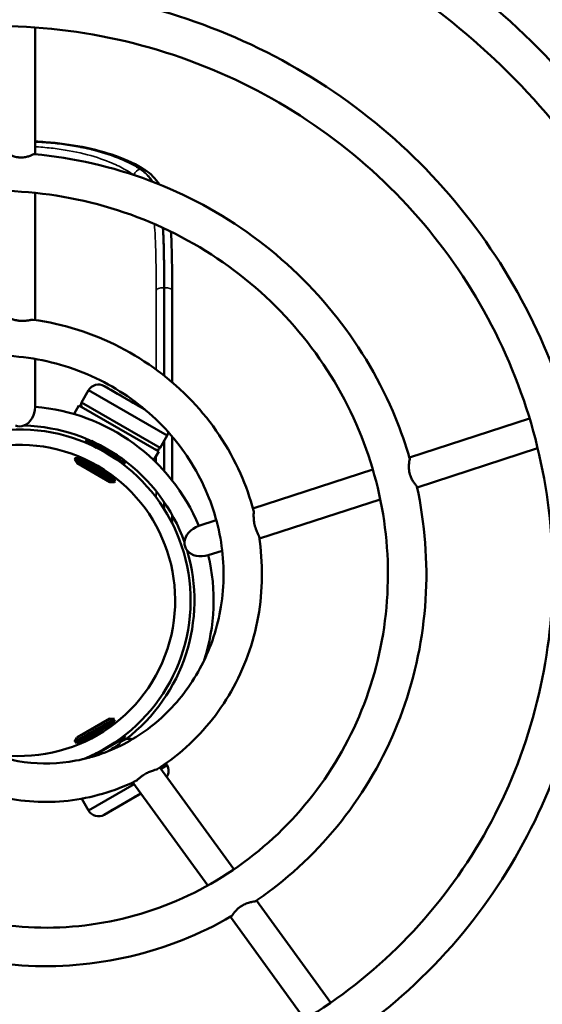
# Model space of a CAD drawing. Units: millimetres. Extents: x 5981.8 to 5992.3, y 2262.5 to 2271.7.
# Drawn here: x 5989.3 to 5989.4, y 2264.7 to 2265 of the extents above; entities that cross this region are included whole.
import ezdxf

# ---------------------------------------------------------------- set-up
doc = ezdxf.new("R2010")
doc.units = ezdxf.units.MM
doc.header["$LTSCALE"] = 25
doc.linetypes.add('DASH_DOT', pattern=[0.37, 0.24, -0.06, 0.01, -0.06])
for name, color, linetype, lineweight in [('ESF_Spielgeraet', 7, 'Continuous', 15), ('Kontur 09', 7, 'Continuous', 9), ('Sichtbar (ISO)', 7, 'Continuous', 50), ('Sichtbar schmal (ISO)', 7, 'Continuous', 35)]:
    doc.layers.add(name, color=color, linetype=linetype, lineweight=lineweight)

# ---------------------------------------------------------------- blocks, each defined once
blk = doc.blocks.new('26-0123-XVL-0-000_Murmel-Kombi_M-04')
at = {"layer": 'Kontur 09', "linetype": 'DASH_DOT', "lineweight": 18, "ltscale": 18.817291}
blk.add_arc((9161.506, 2625.983), 1805, 158.082397, 30.13881, dxfattribs=at)
at = {"layer": 'Sichtbar (ISO)'}
for p, q in [((9165.506, 2774.947), (9165.506, 2741.97)), ((9165.506, 2731.92), (9165.506, 2698.88)), ((9201.174, 2706.604), (9201.174, 2682.696)), ((9165.506, 2688.751), (9165.506, 2676.274)), ((9179.427, 2680.597), (9177.587, 2677.41)), ((9199.849, 2668.807), (9179.427, 2680.597)), ((9199.849, 2668.807), (9179.427, 2680.597)), ((9194.084, 2675.599), (9183.517, 2681.7)), ((9186.638, 2679.898), (9186.638, 2679.898)), ((9177.587, 2677.41), (9198.009, 2665.62)), ((9177.587, 2677.41), (9198.009, 2665.62)), ((9191.138, 2677.3), (9191.138, 2677.3)), ((9175.656, 2674.484), (9176.906, 2676.649)), ((9176.906, 2676.649), (9197.69, 2664.649)), ((9175.923, 2674.329), (9175.656, 2674.484)), ((9294.133, 2673.282), (9262.877, 2663.126)), ((9178.502, 2667.413), (9181.498, 2665.684)), ((9178.774, 2666.942), (9178.502, 2667.413)), ((9178.614, 2667.608), (9189.006, 2661.608)), ((9179.756, 2667.608), (9178.614, 2667.608)), ((9180.173, 2667.423), (9188.061, 2662.869)), ((9199.849, 2668.807), (9198.009, 2665.62)), ((9201.174, 2668.571), (9201.174, 2657.155)), ((9196.44, 2662.484), (9197.69, 2664.649)), ((9296.234, 2665.553), (9264.866, 2655.361)), ((9175.802, 2662.737), (9175.914, 2662.932)), ((9175.802, 2662.737), (9186.194, 2656.737)), ((9176.42, 2661.665), (9175.802, 2662.737)), ((9175.802, 2662.737), (9186.194, 2656.737)), ((9175.914, 2662.932), (9186.306, 2656.932)), ((9177.152, 2662.932), (9175.914, 2662.932)), ((9175.914, 2662.932), (9186.306, 2656.932)), ((9177.152, 2662.932), (9185.688, 2658.004)), ((9185.893, 2663.146), (9188.894, 2661.413)), ((9188.437, 2662.595), (9189.006, 2661.608)), ((9196.44, 2662.484), (9196.167, 2662.642)), ((9184.956, 2656.737), (9176.42, 2661.665)), ((9188.348, 2661.413), (9188.894, 2661.413)), ((9253.358, 2660.033), (9222.183, 2649.904)), ((9185.688, 2658.004), (9186.306, 2656.932)), ((9186.194, 2656.737), (9186.306, 2656.932)), ((9184.956, 2656.737), (9186.194, 2656.737)), ((9255.299, 2652.252), (9223.852, 2642.034)), ((9201.174, 2648.169), (9201.174, 2646.041)), ((9212.659, 2646.809), (9208.1, 2645.328)), ((9214.179, 2638.891), (9210.572, 2637.72)), ((9186.189, 2595.226), (9175.796, 2589.226)), ((9186.301, 2595.031), (9175.909, 2589.031)), ((9176.415, 2590.298), (9184.951, 2595.226)), ((9184.854, 2595.252), (9176.441, 2590.395)), ((9185.682, 2593.959), (9177.146, 2589.031)), ((9184.951, 2595.226), (9186.189, 2595.226)), ((9185.682, 2593.959), (9186.301, 2595.031)), ((9176.415, 2590.298), (9175.796, 2589.226)), ((9189.001, 2590.355), (9180.257, 2585.306)), ((9188.889, 2590.549), (9185.893, 2588.82)), ((9188.889, 2590.549), (9185.893, 2588.82)), ((9188.344, 2590.549), (9188.889, 2590.549)), ((9188.889, 2590.549), (9189.001, 2590.355)), ((9177.146, 2589.031), (9175.909, 2589.031)), ((9181.498, 2586.282), (9179.392, 2585.066)), ((9181.498, 2586.282), (9179.392, 2585.066)), ((9178.769, 2585.022), (9178.69, 2584.885)), ((9217.238, 2556.08), (9197.993, 2582.569)), ((9198.239, 2582.23), (9199.843, 2583.156)), ((9198.239, 2582.23), (9199.843, 2583.156)), ((9199.843, 2583.156), (9199.566, 2583.636)), ((9179.422, 2571.366), (9191.273, 2578.208)), ((9179.422, 2571.366), (9191.273, 2578.208)), ((9210.407, 2551.872), (9190.948, 2578.655)), ((9183.52, 2570.268), (9193.046, 2575.768)), ((9179.422, 2571.366), (9177.648, 2574.439)), ((9242.432, 2521.403), (9223.121, 2547.983)), ((9235.717, 2517.036), (9216.324, 2543.727))]:
    blk.add_line(p, q, dxfattribs=at)
for centre, radius, start, end in [((9182.025, 2679.097), 3, 60.18912, 150), ((9178.453, 2676.91), 1, 150, 240), ((9161.506, 2625.983), 50.45, 22.54552, 85.45448), ((9161.506, 2625.983), 44.45, 291.88924, 231.23465), ((9161.506, 2625.983), 45.45, 19.41357, 88.58643), ((9197.25, 2670.307), 3, 330, 348.37963), ((9161.506, 2625.983), 40.45, 258.43328, 231.96843), ((9197.143, 2666.12), 1, 240, 330), ((9161.506, 2625.983), 45.45, 307.41357, 16.58643), ((9161.506, 2625.983), 50.45, 342.09948, 13.45448), ((9161.506, 2625.983), 45.45, 300.25781, 304.58643), ((9197.245, 2581.656), 3, 328.3616, 30), ((9182.02, 2572.866), 3, 210, 300)]:
    blk.add_arc(centre, radius, start, end, dxfattribs=at)
for centre, major_axis, ratio, start_param, end_param in [((9199.174, 2706.604), (2, 0), 0.3232996, 0, 0.0000168), ((9161.506, 2676.43), (0, -5.22), 0.7662669, 0.2841088, 1.5409665), ((9161.506, 2676.43), (0, -5.22), 0.7662669, 5.9990765, 6.5672941), ((9209.484, 2641.572), (-4.965, -1.613), 0.7662669, 4.7422188, 5.9990765), ((9209.484, 2641.572), (-4.965, -1.613), 0.7662669, 5.9990765, 6.5672941), ((9209.484, 2641.572), (-4.965, -1.613), 0.7662669, 0.2841088, 1.5409665), ((9191.158, 2585.17), (-3.068, 4.223), 0.7662669, 0.2841088, 0.4825908), ((9191.158, 2585.17), (-3.068, 4.223), 0.7662669, 5.9990765, 6.5672941), ((9191.158, 2585.17), (-3.068, 4.223), 0.7662669, 5.5866201, 5.9990765)]:
    blk.add_ellipse(centre, major_axis=major_axis, ratio=ratio, start_param=start_param, end_param=end_param, dxfattribs=at)
for points, knots in [([(8976.672, 2383.371), (8963.535, 2393.381), (8951.171, 2404.494), (8928.402, 2428.592), (8917.933, 2441.664), (8899.326, 2469.255), (8891.129, 2483.867), (8877.271, 2514.124), (8871.569, 2529.873), (8862.835, 2561.979), (8859.776, 2578.442), (8856.396, 2611.538), (8856.062, 2628.281), (8858.125, 2661.487), (8860.525, 2678.061), (8867.976, 2710.486), (8873.046, 2726.446), (8885.686, 2757.225), (8893.295, 2772.147), (8910.787, 2800.459), (8920.732, 2813.94), (8942.606, 2839.019), (8954.613, 2850.697), (8980.28, 2871.864), (8994.024, 2881.427), (9022.797, 2898.123), (9037.917, 2905.317), (9069.032, 2917.102), (9085.13, 2921.733), (9117.758, 2928.289), (9134.398, 2930.231), (9154.52, 2930.923), (9158.013, 2930.983), (9171.998, 2930.983), (9182.503, 2930.44), (9209.511, 2927.643), (9225.998, 2924.552), (9258.11, 2915.756), (9273.844, 2910.029), (9304.067, 2896.126), (9318.659, 2887.909), (9346.214, 2869.261), (9359.27, 2858.771), (9383.424, 2835.876), (9394.597, 2823.39), (9414.69, 2796.862), (9423.674, 2782.729), (9439.165, 2753.287), (9445.726, 2737.881), (9456.207, 2706.309), (9460.168, 2690.039), (9465.362, 2657.175), (9466.616, 2640.473), (9466.382, 2607.199), (9464.893, 2590.516), (9459.236, 2557.723), (9455.044, 2541.506), (9444.114, 2510.074), (9437.334, 2494.757), (9421.424, 2465.533), (9412.24, 2451.53), (9391.78, 2425.298), (9380.439, 2412.98), (9355.975, 2390.436), (9342.775, 2380.131), (9314.957, 2361.872), (9300.246, 2353.858), (9269.818, 2340.377), (9253.997, 2334.871), (9221.782, 2326.536), (9205.281, 2323.683), (9172.144, 2320.716), (9155.399, 2320.591), (9122.222, 2323.067), (9105.679, 2325.675), (9073.35, 2333.529), (9057.455, 2338.798), (9026.838, 2351.82), (9012.013, 2359.613), (8990.667, 2373.171), (8983.556, 2378.126), (8976.675, 2383.369)], [0, 0, 0, 0, 4.9547866, 4.9547866, 9.9457915, 9.9457915, 14.9383968, 14.9383968, 19.9298273, 19.9298273, 24.9199906, 24.9199906, 29.9102953, 29.9102953, 34.9009297, 34.9009297, 39.8913267, 39.8913267, 44.8828502, 44.8828502, 49.8752025, 49.8752025, 54.8663219, 54.8663219, 59.8560244, 59.8560244, 64.8459931, 64.8459931, 69.8377084, 69.8377084, 74.8300049, 74.8300049, 75.8779309, 75.8779309, 79.0252698, 79.0252698, 84.0237841, 84.0237841, 89.013691, 89.013691, 94.0040743, 94.0040743, 98.9952137, 98.9952137, 103.9881358, 103.9881358, 108.9788514, 108.9788514, 113.9687032, 113.9687032, 118.9588896, 118.9588896, 123.9500802, 123.9500802, 128.9415049, 128.9415049, 133.9331157, 133.9331157, 138.9248564, 138.9248564, 143.9152904, 143.9152904, 148.905043, 148.905043, 153.8954424, 153.8954424, 158.8876481, 158.8876481, 163.8797162, 163.8797162, 168.87014, 168.87014, 173.860431, 173.860431, 178.8510138, 178.8510138, 183.8412836, 183.8412836, 188.8323215, 188.8323215, 191.4276879, 191.4276879, 191.4276879, 191.4276879]), ([(8982.824, 2391.256), (8995.749, 2381.416), (9009.536, 2372.619), (9038.375, 2357.412), (9053.533, 2350.966), (9084.604, 2340.715), (9100.621, 2336.871), (9132.965, 2331.912), (9149.402, 2330.777), (9182.123, 2331.25), (9198.52, 2332.857), (9230.712, 2338.749), (9246.616, 2343.055), (9277.387, 2354.202), (9292.358, 2361.088), (9320.853, 2377.183), (9334.473, 2386.453), (9359.898, 2407.048), (9371.792, 2418.444), (9393.448, 2442.968), (9403.288, 2456.176), (9420.582, 2483.954), (9428.096, 2498.616), (9440.549, 2528.883), (9445.527, 2544.593), (9452.788, 2576.507), (9455.092, 2592.822), (9456.959, 2625.492), (9456.526, 2641.96), (9452.951, 2674.485), (9449.794, 2690.654), (9440.875, 2722.136), (9435.082, 2737.558), (9421.066, 2767.122), (9412.799, 2781.369), (9394.075, 2808.202), (9383.557, 2820.882), (9360.64, 2844.247), (9348.159, 2855.008), (9321.682, 2874.251), (9307.591, 2882.793), (9278.295, 2897.373), (9262.989, 2903.46), (9231.686, 2912.979), (9215.583, 2916.446), (9186.819, 2920.167), (9174.15, 2920.983), (9145.128, 2920.983), (9128.692, 2919.61), (9096.405, 2914.176), (9080.443, 2910.097), (9049.518, 2899.39), (9034.451, 2892.72), (9005.731, 2877.033), (8991.98, 2867.96), (8966.264, 2847.731), (8954.209, 2836.507), (8932.205, 2812.295), (8922.176, 2799.228), (8904.485, 2771.698), (8896.762, 2757.141), (8883.877, 2727.054), (8878.676, 2711.417), (8870.961, 2679.612), (8868.424, 2663.333), (8866.091, 2630.695), (8866.288, 2614.223), (8869.399, 2581.651), (8872.324, 2565.438), (8877.502, 2546.112), (8878.512, 2542.606), (8879.586, 2539.12)], [0, 0, 0, 0, 4.8732947, 4.8732947, 9.7808122, 9.7808122, 14.6885694, 14.6885694, 19.597264, 19.597264, 24.5059931, 24.5059931, 29.4150191, 29.4150191, 34.324505, 34.324505, 39.2330176, 39.2330176, 44.1405494, 44.1405494, 49.0479411, 49.0479411, 53.9567737, 53.9567737, 58.866575, 58.866575, 63.7756096, 63.7756096, 68.6836539, 68.6836539, 73.5919345, 73.5919345, 78.4999072, 78.4999072, 83.4075277, 83.4075277, 88.3158702, 88.3158702, 93.2258128, 93.2258128, 98.1351343, 98.1351343, 103.0427942, 103.0427942, 107.9505493, 107.9505493, 111.7436002, 111.7436002, 116.6572426, 116.6572426, 121.5658901, 121.5658901, 126.4750395, 126.4750395, 131.3833383, 131.3833383, 136.2907256, 136.2907256, 141.1983585, 141.1983585, 146.1078792, 146.1078792, 151.0175354, 151.0175354, 155.9260849, 155.9260849, 160.8339883, 160.8339883, 165.742193, 165.742193, 166.8364732, 166.8364732, 166.8364732, 166.8364732]), ([(9165.506, 2913.844), (9181.343, 2913.248), (9197.183, 2911.333), (9228.518, 2904.873), (9244.112, 2900.255), (9274.153, 2888.503), (9288.711, 2881.336), (9316.279, 2864.711), (9329.391, 2855.197), (9353.699, 2834.182), (9364.985, 2822.608), (9385.328, 2797.826), (9394.462, 2784.532), (9410.262, 2756.708), (9416.988, 2742.081), (9423.691, 2723.435), (9424.913, 2719.803), (9426.06, 2716.147)], [0.0522998, 0.0522998, 0.0522998, 0.0522998, 4.8079672, 4.8079672, 9.6542431, 9.6542431, 14.489116, 14.489116, 19.3159745, 19.3159745, 24.1326291, 24.1326291, 28.938582, 28.938582, 33.7353522, 33.7353522, 34.8850918, 34.8850918, 34.8850918, 34.8850918]), ([(9139.416, 2595.653), (9142.211, 2592.716), (9145.535, 2590.213), (9152.835, 2586.332), (9156.919, 2584.947), (9165.441, 2583.457), (9169.991, 2583.406), (9179.005, 2584.706), (9183.565, 2586.141), (9192.134, 2590.381), (9196.212, 2593.299), (9203.364, 2600.317), (9206.471, 2604.55), (9211.291, 2613.853), (9212.998, 2619.065), (9214.75, 2629.856), (9214.748, 2635.574), (9212.978, 2646.828), (9211.118, 2652.489), (9205.712, 2663.042), (9202.038, 2668.029), (9193.279, 2676.692), (9188.036, 2680.42), (9176.594, 2686.119), (9170.223, 2688.092), (9157.117, 2689.993), (9150.213, 2689.872), (9136.714, 2687.499), (9129.968, 2685.146), (9117.479, 2678.447), (9111.618, 2673.956), (9101.535, 2663.346), (9097.241, 2657.05), (9090.789, 2643.393), (9088.617, 2635.836), (9086.713, 2620.381), (9087.029, 2612.285), (9090.158, 2596.553), (9093.083, 2588.739), (9101.214, 2574.39), (9106.579, 2567.714), (9119.043, 2556.412), (9126.314, 2551.676), (9141.872, 2544.688), (9150.357, 2542.386), (9167.53, 2540.462), (9176.421, 2540.85), (9193.588, 2544.246), (9202.053, 2547.32), (9217.614, 2555.791), (9224.867, 2561.304), (9237.379, 2574.144), (9242.753, 2581.628), (9251.061, 2597.747), (9254.058, 2606.565), (9257.386, 2624.597), (9257.721, 2634.003), (9255.723, 2652.428), (9253.341, 2661.63), (9246.126, 2678.909), (9241.194, 2687.145), (9229.296, 2701.847), (9222.191, 2708.439), (9206.518, 2719.352), (9197.785, 2723.756), (9179.537, 2729.98), (9169.843, 2731.834), (9150.41, 2732.837), (9140.491, 2731.973), (9121.344, 2727.629), (9111.946, 2724.088), (9094.523, 2714.671), (9086.351, 2708.694), (9071.949, 2694.852), (9065.607, 2686.85), (9055.296, 2669.544), (9051.258, 2660.077), (9045.814, 2640.512), (9044.382, 2630.241), (9044.228, 2609.775), (9045.523, 2599.407), (9050.712, 2579.445), (9054.666, 2569.69), (9064.887, 2551.594), (9071.255, 2543.114), (9085.865, 2528.114), (9094.24, 2521.486), (9112.304, 2510.602), (9122.148, 2506.274), (9142.513, 2500.245), (9153.201, 2498.515), (9174.576, 2497.765), (9185.431, 2498.759), (9206.463, 2503.376), (9216.799, 2507.05), (9236.168, 2516.781), (9245.341, 2522.925), (9261.839, 2537.204), (9269.277, 2545.458), (9281.876, 2563.444), (9287.117, 2573.318), (9295.029, 2593.95), (9297.745, 2604.862), (9300.471, 2626.928), (9300.484, 2638.244), (9297.828, 2660.456), (9295.124, 2671.51), (9287.206, 2692.573), (9281.924, 2702.726), (9269.169, 2721.426), (9261.594, 2730.094), (9244.695, 2745.349), (9235.246, 2752.031), (9215.132, 2762.964), (9204.324, 2767.277), (9182.091, 2773.256), (9170.513, 2774.948), (9147.374, 2775.614), (9135.657, 2774.577), (9112.865, 2769.864), (9101.642, 2766.141), (9080.43, 2756.272), (9070.308, 2750.051), (9051.813, 2735.526), (9043.328, 2727.118), (9028.538, 2708.675), (9022.149, 2698.513), (9011.857, 2677.096), (9007.905, 2665.698), (9002.671, 2642.401), (9001.37, 2630.351), (9001.486, 2606.358), (9002.917, 2594.265), (9008.403, 2570.786), (9012.505, 2559.258), (9023.115, 2537.479), (9029.695, 2527.099), (9044.921, 2508.11), (9053.67, 2499.393), (9072.789, 2484.144), (9083.283, 2477.531), (9105.376, 2466.787), (9117.113, 2462.605), (9141.122, 2456.911), (9153.539, 2455.374), (9178.322, 2455.021), (9190.835, 2456.214), (9215.217, 2461.248), (9227.227, 2465.126), (9250.054, 2475.331), (9260.998, 2481.726), (9281.196, 2496.648), (9290.558, 2505.271), (9307.175, 2524.239), (9314.516, 2534.698), (9326.775, 2556.856), (9331.751, 2568.684), (9339.071, 2593.035), (9341.445, 2605.695), (9343.477, 2631.146), (9343.133, 2644.077), (9339.758, 2669.487), (9336.701, 2682.105), (9328.053, 2706.343), (9322.406, 2718.093), (9308.842, 2740.083), (9300.846, 2750.438), (9282.944, 2769.206), (9272.935, 2777.713), (9251.454, 2792.43), (9239.862, 2798.71), (9215.72, 2808.721), (9203.038, 2812.496), (9177.258, 2817.356), (9164.021, 2818.456), (9137.695, 2817.935), (9124.469, 2816.304), (9098.707, 2810.408), (9086.041, 2806.101), (9061.922, 2795.053), (9050.351, 2788.243), (9028.897, 2772.486), (9018.91, 2763.451), (9001.011, 2743.621), (8993.016, 2732.718), (8979.422, 2709.612), (8973.761, 2697.287), (8965.041, 2671.839), (8961.949, 2658.585), (8958.473, 2631.814), (8958.083, 2618.162), (8960.014, 2591.144), (8962.352, 2577.646), (8969.626, 2551.46), (8974.608, 2538.648), (8986.959, 2514.334), (8994.397, 2502.719), (9011.353, 2481.248), (9020.961, 2471.293), (9041.872, 2453.513), (9053.283, 2445.609), (9077.35, 2432.225), (9090.127, 2426.687), (9116.427, 2418.234), (9130.078, 2415.284), (9157.608, 2412.099), (9171.618, 2411.857), (9199.333, 2414.081), (9213.166, 2416.566), (9240.009, 2424.133), (9253.141, 2429.258), (9278.098, 2441.898), (9290.034, 2449.478), (9312.164, 2466.734), (9322.454, 2476.495), (9340.918, 2497.736), (9349.173, 2509.318), (9363.281, 2533.769), (9369.191, 2546.755), (9378.41, 2573.531), (9381.75, 2587.445), (9385.724, 2615.566), (9386.365, 2629.901), (9384.933, 2658.346), (9382.845, 2672.583), (9376.045, 2700.326), (9371.295, 2713.955), (9359.354, 2739.996), (9352.104, 2752.521), (9335.437, 2775.921), (9325.938, 2786.894), (9305.122, 2806.812), (9293.708, 2815.839), (9269.469, 2831.562), (9256.534, 2838.32), (9229.714, 2849.28), (9215.71, 2853.524), (9187.244, 2859.324), (9172.658, 2860.899), (9143.529, 2861.325), (9128.862, 2860.17), (9100.077, 2855.191), (9085.838, 2851.337), (9058.393, 2841.108), (9045.073, 2834.683), (9019.911, 2819.542), (9007.966, 2810.758), (8985.947, 2791.206), (8975.786, 2780.351), (8957.666, 2757.039), (8949.639, 2744.479), (8936.043, 2718.185), (8930.425, 2704.338), (8921.823, 2675.937), (8918.807, 2661.265), (8915.492, 2631.697), (8915.188, 2616.679), (8917.288, 2586.92), (8919.71, 2572.057), (8927.171, 2543.1), (8932.245, 2528.888), (8944.832, 2501.681), (8952.403, 2488.578), (8969.721, 2464.012), (8979.545, 2452.454), (9001.04, 2431.34), (9012.804, 2421.705), (9037.791, 2404.736), (9051.118, 2397.34), (9078.797, 2385.075), (9093.262, 2380.161), (9122.755, 2373.002), (9137.901, 2370.734), (9168.271, 2368.922), (9183.615, 2369.378), (9213.899, 2372.985), (9228.956, 2376.158), (9258.194, 2385.083), (9272.488, 2390.879), (9299.752, 2404.855), (9312.828, 2413.092), (9337.265, 2431.69), (9348.718, 2442.126), (9369.563, 2464.781), (9379.03, 2477.092), (9395.62, 2503.107), (9402.8, 2516.915), (9414.617, 2545.496), (9419.288, 2560.381), (9425.95, 2590.651), (9427.962, 2606.151), (9429.259, 2637.185), (9428.545, 2652.836), (9424.425, 2683.698), (9420.997, 2699.024), (9411.571, 2728.774), (9405.529, 2743.307), (9391.07, 2771.038), (9382.593, 2784.336), (9363.526, 2809.211), (9352.861, 2820.875), (9329.747, 2842.139), (9317.212, 2851.816), (9290.731, 2868.835), (9276.684, 2876.234), (9247.612, 2888.489), (9232.477, 2893.385), (9201.675, 2900.501), (9185.894, 2902.741), (9154.26, 2904.501), (9138.291, 2904.017), (9106.756, 2900.352), (9091.076, 2897.154), (9060.559, 2888.165), (9045.614, 2882.336), (9017.003, 2868.269), (9003.236, 2859.978), (8977.365, 2841.233), (8965.172, 2830.709), (8942.793, 2807.814), (8932.531, 2795.358), (8914.295, 2768.965), (8906.262, 2754.93), (8892.7, 2725.787), (8887.129, 2710.572), (8878.638, 2679.503), (8875.692, 2663.539), (8872.522, 2631.422), (8872.29, 2615.157), (8874.54, 2582.896), (8877.035, 2566.788), (8884.655, 2535.292), (8889.812, 2519.795), (8902.598, 2489.95), (8910.278, 2475.5), (8927.883, 2448.143), (8937.875, 2435.144), (8959.289, 2411.625), (8970.692, 2400.945), (8982.824, 2391.256)], [0, 0, 0, 0, 1.242652, 1.242652, 2.5289815, 2.5289815, 3.8838552, 3.8838552, 5.3050787, 5.3050787, 6.7939834, 6.7939834, 8.3511404, 8.3511404, 9.9757425, 9.9757425, 11.6678801, 11.6678801, 13.4295219, 13.4295219, 15.2595855, 15.2595855, 17.1588295, 17.1588295, 19.1266731, 19.1266731, 21.1629573, 21.1629573, 23.2687255, 23.2687255, 25.4438933, 25.4438933, 27.6881773, 27.6881773, 30.0027196, 30.0027196, 32.3866634, 32.3866634, 34.8408828, 34.8408828, 37.3597924, 37.3597924, 39.9128335, 39.9128335, 42.5000237, 42.5000237, 45.1198817, 45.1198817, 47.7721061, 47.7721061, 50.4561073, 50.4561073, 53.1710237, 53.1710237, 55.9162218, 55.9162218, 58.6912501, 58.6912501, 61.494774, 61.494774, 64.3266954, 64.3266954, 67.1864442, 67.1864442, 70.0732466, 70.0732466, 72.9870201, 72.9870201, 75.9270428, 75.9270428, 78.8929346, 78.8929346, 81.884001, 81.884001, 84.9006149, 84.9006149, 87.9422439, 87.9422439, 91.0074301, 91.0074301, 94.0962911, 94.0962911, 97.2086932, 97.2086932, 100.3447889, 100.3447889, 103.5036415, 103.5036415, 106.6846793, 106.6846793, 109.8880724, 109.8880724, 113.1136222, 113.1136222, 116.3602267, 116.3602267, 119.6282768, 119.6282768, 122.9176962, 122.9176962, 126.2277033, 126.2277033, 129.5577893, 129.5577893, 132.9090153, 132.9090153, 136.2799126, 136.2799126, 139.6703162, 139.6703162, 143.0810598, 143.0810598, 146.5103668, 146.5103668, 149.9591563, 149.9591563, 153.4271367, 153.4271367, 156.9136624, 156.9136624, 160.4190888, 160.4190888, 163.9417364, 163.9417364, 167.4834812, 167.4834812, 171.0431878, 171.0431878, 174.6209548, 174.6209548, 178.2156299, 178.2156299, 181.8278715, 181.8278715, 185.4577538, 185.4577538, 189.1039886, 189.1039886, 192.7683152, 192.7683152, 196.449105, 196.449105, 200.1465941, 200.1465941, 203.8597787, 203.8597787, 207.5904955, 207.5904955, 211.3367424, 211.3367424, 215.0995035, 215.0995035, 218.8782847, 218.8782847, 222.672247, 222.672247, 226.4825593, 226.4825593, 230.3077584, 230.3077584, 234.1492862, 234.1492862, 238.0050444, 238.0050444, 241.8770492, 241.8770492, 245.7631308, 245.7631308, 249.6650988, 249.6650988, 253.5817183, 253.5817183, 257.5126691, 257.5126691, 261.4589478, 261.4589478, 265.4186722, 265.4186722, 269.3939813, 269.3939813, 273.3838151, 273.3838151, 277.3862174, 277.3862174, 281.4042327, 281.4042327, 285.4352868, 285.4352868, 289.4807075, 289.4807075, 293.540364, 293.540364, 297.6127943, 297.6127943, 301.6996726, 301.6996726, 305.8000712, 305.8000712, 309.9134841, 309.9134841, 314.0405696, 314.0405696, 318.1811175, 318.1811175, 322.3340102, 322.3340102, 326.5010266, 326.5010266, 330.6807935, 330.6807935, 334.8733424, 334.8733424, 339.0789048, 339.0789048, 343.2974967, 343.2974967, 347.5278844, 347.5278844, 351.7719526, 351.7719526, 356.0286832, 356.0286832, 360.2975099, 360.2975099, 364.5782902, 364.5782902, 368.8722074, 368.8722074, 373.178029, 373.178029, 377.4962326, 377.4962326, 381.8263691, 381.8263691, 386.1689585, 386.1689585, 390.5232958, 390.5232958, 394.8893534, 394.8893534, 399.2678454, 399.2678454, 403.6580596, 403.6580596, 408.059499, 408.059499, 412.4727488, 412.4727488, 416.8983288, 416.8983288, 421.3352961, 421.3352961, 425.7834681, 425.7834681, 430.2424278, 430.2424278, 434.7140947, 434.7140947, 439.197084, 439.197084, 443.6897356, 443.6897356, 448.195029, 448.195029, 452.7112504, 452.7112504, 457.2387788, 457.2387788, 461.7769802, 461.7769802, 466.3258687, 466.3258687, 470.8861466, 470.8861466, 475.4575418, 475.4575418, 480.0397961, 480.0397961, 484.633072, 484.633072, 489.2354128, 489.2354128, 493.8501028, 493.8501028, 498.475323, 498.475323, 503.1107936, 503.1107936, 507.7576062, 507.7576062, 512.4131347, 512.4131347, 517.0800425, 517.0800425, 521.7579946, 521.7579946, 526.4463904, 526.4463904, 531.1442941, 531.1442941, 535.8527157, 535.8527157, 540.5703478, 540.5703478, 545.3002774, 545.3002774, 550.0393141, 550.0393141, 554.7882306, 554.7882306, 559.5480699, 559.5480699, 564.3161614, 564.3161614, 569.0959258, 569.0959258, 573.884656, 573.884656, 578.683993, 578.683993, 583.4931059, 583.4931059, 588.3119264, 588.3119264, 593.1401522, 593.1401522, 597.9780502, 597.9780502, 602.825675, 602.825675, 607.6834971, 607.6834971, 612.5508097, 612.5508097, 617.4277868, 617.4277868, 622.3141401, 622.3141401, 626.9736288, 626.9736288, 626.9736288, 626.9736288]), ([(9165.506, 2870.898), (9180.233, 2870.247), (9194.961, 2868.252), (9223.84, 2861.626), (9238.105, 2856.941), (9265.382, 2845.097), (9278.512, 2837.897), (9303.091, 2821.292), (9314.646, 2811.823), (9335.697, 2791.031), (9345.286, 2779.625), (9362.092, 2755.373), (9369.389, 2742.428), (9379.186, 2720.488), (9382.482, 2711.762), (9385.249, 2702.887)], [0.0185421, 0.0185421, 0.0185421, 0.0185421, 4.4431273, 4.4431273, 8.912057, 8.912057, 13.3691378, 13.3691378, 17.8154431, 17.8154431, 22.2501781, 22.2501781, 26.672383, 26.672383, 29.4626334, 29.4626334, 29.4626334, 29.4626334]), ([(9165.506, 2827.943), (9178.927, 2827.223), (9192.342, 2825.146), (9218.43, 2818.364), (9231.232, 2813.61), (9255.437, 2801.688), (9266.971, 2794.47), (9288.186, 2777.951), (9297.984, 2768.573), (9315.339, 2748.157), (9322.994, 2737.019), (9335.568, 2713.951), (9340.636, 2701.952), (9344.443, 2689.628)], [0.0023094, 0.0023094, 0.0023094, 0.0023094, 4.0373402, 4.0373402, 8.095389, 8.095389, 12.1384674, 12.1384674, 16.1682866, 16.1682866, 20.1838745, 20.1838745, 24.0564587, 24.0564587, 24.0564587, 24.0564587]), ([(9165.491, 2784.974), (9177.397, 2784.163), (9189.286, 2781.989), (9212.171, 2775.038), (9223.311, 2770.205), (9243.997, 2758.222), (9253.687, 2751.006), (9270.988, 2734.684), (9278.723, 2725.478), (9291.73, 2705.709), (9297.101, 2695.021), (9302.038, 2681.424), (9302.881, 2678.894), (9303.657, 2676.344)], [0, 0, 0, 0, 3.5844563, 3.5844563, 7.1843792, 7.1843792, 10.7657314, 10.7657314, 14.3296337, 14.3296337, 17.8746328, 17.8746328, 18.6753444, 18.6753444, 18.6753444, 18.6753444]), ([(9165.506, 2745.284), (9166.43, 2745.243), (9167.346, 2745.189), (9171.565, 2744.872), (9174.797, 2744.435), (9180.93, 2743.234), (9183.859, 2742.436), (9189.427, 2740.46), (9192.001, 2739.222), (9194.101, 2737.874)], [4.4500569, 4.4500569, 4.4500569, 4.4500569, 4.7276707, 4.7276707, 5.7447207, 5.7447207, 6.8355953, 6.8355953, 8.1081337, 8.1081337, 8.1081337, 8.1081337]), ([(9157.666, 2742.436), (9157.734, 2742.435), (9157.83, 2742.393), (9158.119, 2742.238), (9158.308, 2742.127), (9158.788, 2741.873), (9159.068, 2741.737), (9159.678, 2741.494), (9159.997, 2741.389), (9160.581, 2741.245), (9160.84, 2741.197), (9161.212, 2741.152), (9161.324, 2741.141), (9161.454, 2741.132), (9161.472, 2741.131), (9161.494, 2741.129), (9161.498, 2741.129), (9161.506, 2741.129), (9161.509, 2741.129), (9161.514, 2741.128), (9161.516, 2741.128), (9161.521, 2741.128), (9161.524, 2741.128), (9161.531, 2741.127), (9161.536, 2741.127), (9161.56, 2741.126), (9161.578, 2741.125), (9161.729, 2741.118), (9161.862, 2741.116), (9162.269, 2741.124), (9162.539, 2741.147), (9163.147, 2741.236), (9163.473, 2741.313), (9164.099, 2741.504), (9164.383, 2741.617), (9164.866, 2741.825), (9165.048, 2741.912), (9165.248, 2741.979), (9165.302, 2741.989), (9165.344, 2741.985)], [1.0580891, 1.0580891, 1.0580891, 1.0580891, 1.1631986, 1.1631986, 1.2716669, 1.2716669, 1.3799003, 1.3799003, 1.4806621, 1.4806621, 1.5564056, 1.5564056, 1.5889025, 1.5889025, 1.5939542, 1.5939542, 1.595317, 1.595317, 1.5961318, 1.5961318, 1.5967821, 1.5967821, 1.5975395, 1.5975395, 1.5989836, 1.5989836, 1.6043546, 1.6043546, 1.6427706, 1.6427706, 1.7233627, 1.7233627, 1.8307061, 1.8307061, 1.9511547, 1.9511547, 2.0791955, 2.0791955, 2.14638, 2.14638, 2.14638, 2.14638]), ([(9165.344, 2741.985), (9175.516, 2741.048), (9185.651, 2738.733), (9204.781, 2731.551), (9213.943, 2726.615), (9230.378, 2714.606), (9237.812, 2707.44), (9250.277, 2691.561), (9255.443, 2682.715), (9260.659, 2669.986), (9261.89, 2666.48), (9262.936, 2662.926)], [0, 0, 0, 0, 3.0715971, 3.0715971, 6.1448724, 6.1448724, 9.1932775, 9.1932775, 12.216724, 12.216724, 13.3313623, 13.3313623, 13.3313623, 13.3313623]), ([(9200.842, 2721.832), (9200.961, 2720.115), (9201.032, 2718.309), (9201.156, 2713.349), (9201.173, 2710.033), (9201.174, 2706.604)], [2.7372079, 2.7372079, 2.7372079, 2.7372079, 3.3971625, 3.3971625, 4.4839185, 4.4839185, 4.4839185, 4.4839185]), ([(9157.992, 2699.605), (9158.008, 2699.605), (9158.024, 2699.603), (9158.189, 2699.584), (9158.384, 2699.518), (9158.896, 2699.329), (9159.193, 2699.214), (9159.878, 2698.989), (9160.253, 2698.885), (9160.803, 2698.775), (9160.963, 2698.747), (9161.244, 2698.707), (9161.366, 2698.693), (9161.495, 2698.681), (9161.504, 2698.68), (9161.515, 2698.679), (9161.518, 2698.679), (9161.523, 2698.678), (9161.525, 2698.678), (9161.529, 2698.678), (9161.531, 2698.677), (9161.534, 2698.677), (9161.535, 2698.677), (9161.536, 2698.677), (9161.539, 2698.677), (9161.542, 2698.676), (9161.554, 2698.675), (9161.562, 2698.675), (9161.733, 2698.66), (9161.895, 2698.651), (9162.331, 2698.641), (9162.601, 2698.649), (9163.202, 2698.694), (9163.519, 2698.738), (9164.13, 2698.843), (9164.401, 2698.901), (9164.783, 2698.958), (9164.912, 2698.966), (9165.015, 2698.952)], [2.73596246, 2.73596246, 2.73596246, 2.73596246, 2.75119075, 2.75119075, 2.88177485, 2.88177485, 3.0075638, 3.0075638, 3.13380752, 3.13380752, 3.18445717, 3.18445717, 3.2224215, 3.2224215, 3.22499992, 3.22499992, 3.22590358, 3.22590358, 3.22652269, 3.22652269, 3.22714539, 3.22714539, 3.22741424, 3.22741424, 3.22741424, 3.22837144, 3.22837144, 3.23089499, 3.23089499, 3.27941438, 3.27941438, 3.36267809, 3.36267809, 3.47306009, 3.47306009, 3.60053268, 3.60053268, 3.69444452, 3.69444452, 3.69444452, 3.69444452]), ([(9165.015, 2698.952), (9172.829, 2697.841), (9180.562, 2695.409), (9194.531, 2688.254), (9200.968, 2683.46), (9211.529, 2672.308), (9215.861, 2665.855), (9220.311, 2655.848), (9221.454, 2652.627), (9222.335, 2649.345)], [0, 0, 0, 0, 2.3815834, 2.3815834, 4.7376563, 4.7376563, 7.0198962, 7.0198962, 8.0465937, 8.0465937, 8.0465937, 8.0465937]), ([(9186.638, 2679.898), (9186.311, 2680.087), (9186.011, 2680.26), (9185.744, 2680.414), (9184.931, 2680.884), (9184.21, 2681.3), (9183.84, 2681.513), (9183.642, 2681.628), (9183.539, 2681.687), (9183.52, 2681.698), (9183.493, 2681.713), (9183.625, 2681.637), (9183.904, 2681.476), (9183.963, 2681.442), (9184.028, 2681.405), (9184.098, 2681.364), (9184.65, 2681.046), (9185.67, 2680.457), (9186.977, 2679.702), (9188.229, 2678.979), (9189.715, 2678.121), (9191.064, 2677.342), (9192.038, 2676.78), (9193.09, 2676.173), (9194.085, 2675.598)], [-63.5194162, -63.5194162, -63.5194162, -63.5194162, -62.135097, -62.135097, -62.135097, -57.9085603, -57.9085603, -57.9085603, -55.6324729, -55.6324729, -55.6324729, -52.4506022, -52.4506022, -52.4506022, -51.7792475, -51.7792475, -51.7792475, -46.4887708, -46.4887708, -46.4887708, -41.423398, -41.423398, -41.423398, -37.7670489, -37.7670489, -37.7670489, -37.7670489]), ([(9346.647, 2681.933), (9350.003, 2669.223), (9352.066, 2656.101), (9353.464, 2629.77), (9352.789, 2616.423), (9348.719, 2590.341), (9345.311, 2577.467), (9335.961, 2552.887), (9329.979, 2541.045), (9315.777, 2519.029), (9307.488, 2508.73), (9290.653, 2491.82), (9282.346, 2484.814), (9273.524, 2478.609)], [0.0009405, 0.0009405, 0.0009405, 0.0009405, 3.9479191, 3.9479191, 7.9179532, 7.9179532, 11.8738995, 11.8738995, 15.8144325, 15.8144325, 19.7407288, 19.7407288, 22.9792889, 22.9792889, 22.9792889, 22.9792889]), ([(9305.767, 2668.684), (9308.556, 2657.407), (9310.038, 2645.725), (9310.241, 2622.459), (9308.956, 2610.715), (9303.7, 2588.078), (9299.708, 2577.024), (9289.314, 2556.379), (9282.855, 2546.637), (9267.463, 2528.584), (9258.282, 2520.248), (9248.27, 2513.278)], [0, 0, 0, 0, 3.4898773, 3.4898773, 6.9901339, 6.9901339, 10.4719297, 10.4719297, 13.934393, 13.934393, 17.6000254, 17.6000254, 17.6000254, 17.6000254]), ([(9262.936, 2662.926), (9262.95, 2662.879), (9262.952, 2662.817), (9262.936, 2662.584), (9262.896, 2662.368), (9262.807, 2661.793), (9262.762, 2661.45), (9262.724, 2660.682), (9262.732, 2660.269), (9262.798, 2659.688), (9262.823, 2659.526), (9262.878, 2659.235), (9262.906, 2659.107), (9262.939, 2658.976), (9262.939, 2658.973), (9262.94, 2658.97), (9262.942, 2658.963), (9262.943, 2658.956), (9262.946, 2658.946), (9262.947, 2658.943), (9262.948, 2658.937), (9262.949, 2658.935), (9262.95, 2658.93), (9262.951, 2658.928), (9262.953, 2658.921), (9262.954, 2658.917), (9262.958, 2658.901), (9262.961, 2658.889), (9262.982, 2658.812), (9263, 2658.748), (9263.082, 2658.475), (9263.154, 2658.272), (9263.358, 2657.775), (9263.501, 2657.492), (9263.831, 2656.927), (9264.018, 2656.661), (9264.377, 2656.192), (9264.538, 2656.005), (9264.747, 2655.735), (9264.805, 2655.643), (9264.821, 2655.569)], [2.9359893, 2.9359893, 2.9359893, 2.9359893, 3.0044378, 3.0044378, 3.1344323, 3.1344323, 3.2639719, 3.2639719, 3.3929109, 3.3929109, 3.4425113, 3.4425113, 3.4821109, 3.4821109, 3.4830157, 3.4830157, 3.4830157, 3.4851668, 3.4851668, 3.486138, 3.486138, 3.4868757, 3.4868757, 3.4876574, 3.4876574, 3.4888667, 3.4888667, 3.4925304, 3.4925304, 3.512136, 3.512136, 3.5755946, 3.5755946, 3.6731477, 3.6731477, 3.7888386, 3.7888386, 3.9132897, 3.9132897, 4.0172807, 4.0172807, 4.0172807, 4.0172807]), ([(9264.821, 2655.569), (9266.923, 2645.963), (9267.698, 2635.971), (9266.462, 2616.348), (9264.437, 2606.53), (9257.795, 2588.126), (9253.136, 2579.35), (9241.677, 2563.717), (9234.784, 2556.685), (9225.728, 2549.81), (9224.327, 2548.803), (9222.901, 2547.834)], [0, 0, 0, 0, 2.9580069, 2.9580069, 5.9150017, 5.9150017, 8.8449055, 8.8449055, 11.7477958, 11.7477958, 12.2666771, 12.2666771, 12.2666771, 12.2666771]), ([(9222.335, 2649.345), (9222.336, 2649.342), (9222.337, 2649.338), (9222.375, 2649.189), (9222.381, 2648.985), (9222.374, 2648.448), (9222.362, 2648.136), (9222.368, 2647.431), (9222.385, 2647.051), (9222.447, 2646.508), (9222.469, 2646.351), (9222.515, 2646.074), (9222.538, 2645.954), (9222.565, 2645.826), (9222.567, 2645.818), (9222.569, 2645.807), (9222.57, 2645.804), (9222.571, 2645.8), (9222.571, 2645.798), (9222.572, 2645.794), (9222.572, 2645.792), (9222.573, 2645.789), (9222.573, 2645.789), (9222.573, 2645.789), (9222.573, 2645.787), (9222.574, 2645.784), (9222.576, 2645.776), (9222.577, 2645.771), (9222.588, 2645.719), (9222.599, 2645.672), (9222.639, 2645.504), (9222.67, 2645.385), (9222.77, 2645.031), (9222.846, 2644.802), (9223.043, 2644.275), (9223.168, 2643.991), (9223.431, 2643.434), (9223.561, 2643.183), (9223.708, 2642.837), (9223.746, 2642.722), (9223.762, 2642.622)], [2.66902563, 2.66902563, 2.66902563, 2.66902563, 2.67210281, 2.67210281, 2.79993279, 2.79993279, 2.92244735, 2.92244735, 3.04532092, 3.04532092, 3.09467543, 3.09467543, 3.13278272, 3.13278272, 3.13533986, 3.13533986, 3.13624344, 3.13624344, 3.1368648, 3.1368648, 3.13749174, 3.13749174, 3.13751498, 3.13751498, 3.13751498, 3.13832009, 3.13832009, 3.13995739, 3.13995739, 3.15430878, 3.15430878, 3.191152, 3.191152, 3.26542914, 3.26542914, 3.37173773, 3.37173773, 3.49994119, 3.49994119, 3.58376516, 3.58376516, 3.58376516, 3.58376516]), ([(9223.762, 2642.622), (9224.844, 2635.734), (9224.783, 2628.571), (9222.333, 2614.946), (9219.936, 2608.294), (9213.238, 2596.581), (9208.916, 2591.318), (9201.856, 2585.254), (9199.686, 2583.642), (9197.417, 2582.198)], [0, 0, 0, 0, 2.1073832, 2.1073832, 4.186398, 4.186398, 6.1899826, 6.1899826, 7.004513, 7.004513, 7.004513, 7.004513]), ([(9191.587, 2578.957), (9186.116, 2576.331), (9180.126, 2574.593), (9168.197, 2573.267), (9162.096, 2573.62), (9150.791, 2576.31), (9145.407, 2578.601), (9138.987, 2582.794), (9137.388, 2583.985), (9135.873, 2585.268)], [0, 0, 0, 0, 1.8386717, 1.8386717, 3.6395918, 3.6395918, 5.3657593, 5.3657593, 5.9692094, 5.9692094, 5.9692094, 5.9692094]), ([(9191.587, 2578.957), (9191.636, 2578.981), (9191.687, 2579.011), (9191.741, 2579.047), (9191.869, 2579.132), (9192.011, 2579.249), (9192.372, 2579.56), (9192.594, 2579.757), (9193.063, 2580.135), (9193.293, 2580.309), (9193.696, 2580.583), (9193.855, 2580.684), (9194.057, 2580.804), (9194.095, 2580.827), (9194.154, 2580.86), (9194.174, 2580.872), (9194.199, 2580.886), (9194.203, 2580.888), (9194.209, 2580.891), (9194.211, 2580.893), (9194.215, 2580.895), (9194.217, 2580.896), (9194.221, 2580.898), (9194.223, 2580.899), (9194.228, 2580.902), (9194.232, 2580.904), (9194.247, 2580.913), (9194.259, 2580.919), (9194.432, 2581.015), (9194.597, 2581.1), (9194.773, 2581.184), (9194.782, 2581.188), (9195.132, 2581.355), (9195.479, 2581.495), (9196.132, 2581.729), (9196.431, 2581.823), (9196.963, 2581.995), (9197.178, 2582.069), (9197.363, 2582.165), (9197.392, 2582.182), (9197.417, 2582.198)], [-0.04366172, -0.04366172, -0.04366172, -0.04366172, 0, 0, 0, 0.10303378, 0.10303378, 0.22368346, 0.22368346, 0.32150415, 0.32150415, 0.38114883, 0.38114883, 0.39492482, 0.39492482, 0.40223111, 0.40223111, 0.40368025, 0.40368025, 0.40447431, 0.40447431, 0.40513521, 0.40513521, 0.4058195, 0.4058195, 0.40710787, 0.40710787, 0.4114523, 0.4114523, 0.47056266, 0.47056266, 0.47383265, 0.47383265, 0.59517418, 0.59517418, 0.71232509, 0.71232509, 0.83542599, 0.83542599, 0.85964976, 0.85964976, 0.85964976, 0.85964976]), ([(9193.046, 2575.768), (9192.427, 2575.411), (9191.803, 2575.05), (9191.206, 2574.705), (9189.773, 2573.878), (9188.173, 2572.954), (9186.827, 2572.177), (9186.525, 2572.003), (9186.236, 2571.836), (9185.965, 2571.679), (9184.78, 2570.995), (9183.988, 2570.538), (9183.683, 2570.362), (9183.57, 2570.297), (9183.52, 2570.268), (9183.52, 2570.268)], [-43.6658948, -43.6658948, -43.6658948, -43.6658948, -41.423398, -41.423398, -41.423398, -36.0434683, -36.0434683, -36.0434683, -34.8355551, -34.8355551, -34.8355551, -29.5644509, -29.5644509, -29.5644509, -27.6155986, -27.6155986, -27.6155986, -27.6155986]), ([(9183.52, 2570.268), (9183.521, 2570.268), (9183.973, 2570.53), (9184.868, 2571.046), (9185.354, 2571.327), (9185.964, 2571.679), (9186.635, 2572.066)], [-82.8467959, -82.8467959, -82.8467959, -82.8467959, -77.5457165, -77.5457165, -77.5457165, -74.6625934, -74.6625934, -74.6625934, -74.6625934]), ([(9216.559, 2543.862), (9208.379, 2539.159), (9199.423, 2535.61), (9181.068, 2531.296), (9171.475, 2530.491), (9152.774, 2531.723), (9143.462, 2533.749), (9126.314, 2540.315), (9118.263, 2544.848), (9111.137, 2550.412)], [0, 0, 0, 0, 2.8398132, 2.8398132, 5.6755096, 5.6755096, 8.4819295, 8.4819295, 11.204293, 11.204293, 11.204293, 11.204293]), ([(9216.559, 2543.862), (9216.57, 2543.868), (9216.58, 2543.875), (9216.591, 2543.882), (9216.668, 2543.938), (9216.75, 2544.038), (9216.979, 2544.35), (9217.13, 2544.572), (9217.505, 2545.058), (9217.717, 2545.31), (9218.166, 2545.763), (9218.387, 2545.962), (9218.754, 2546.249), (9218.885, 2546.344), (9219.046, 2546.453), (9219.072, 2546.47), (9219.124, 2546.504), (9219.15, 2546.521), (9219.181, 2546.541), (9219.186, 2546.544), (9219.193, 2546.548), (9219.195, 2546.55), (9219.2, 2546.552), (9219.202, 2546.553), (9219.205, 2546.556), (9219.207, 2546.557), (9219.213, 2546.56), (9219.216, 2546.563), (9219.23, 2546.571), (9219.24, 2546.577), (9219.39, 2546.67), (9219.534, 2546.752), (9219.745, 2546.862), (9219.811, 2546.896), (9220.251, 2547.109), (9220.633, 2547.253), (9221.371, 2547.477), (9221.716, 2547.552), (9222.306, 2547.668), (9222.534, 2547.706), (9222.786, 2547.775), (9222.854, 2547.801), (9222.901, 2547.834)], [-0.0153707, -0.0153707, -0.0153707, -0.0153707, 0, 0, 0, 0.1097681, 0.1097681, 0.2404059, 0.2404059, 0.3590939, 0.3590939, 0.4546099, 0.4546099, 0.5049776, 0.5049776, 0.5145164, 0.5145164, 0.5242501, 0.5242501, 0.5259507, 0.5259507, 0.5268543, 0.5268543, 0.5275268, 0.5275268, 0.5282608, 0.5282608, 0.5295544, 0.5295544, 0.533293, 0.533293, 0.5858016, 0.5858016, 0.6093882, 0.6093882, 0.7429365, 0.7429365, 0.8786295, 0.8786295, 1.0138345, 1.0138345, 1.0894132, 1.0894132, 1.0894132, 1.0894132])]:
    blk.add_open_spline(points, degree=3, knots=knots, dxfattribs=at)
blk.add_open_spline([(9194.101, 2737.874), (9195.61, 2736.905), (9196.855, 2735.63), (9197.79, 2734.139)], degree=3, dxfattribs=at)
at = {"layer": 'Sichtbar schmal (ISO)'}
for p, q in [((9192.863, 2738.07), (9193.02, 2738.07)), ((9197.001, 2686), (9197.001, 2706.642)), ((9198.997, 2707.251), (9199.174, 2707.251)), ((9198.997, 2684.484), (9198.997, 2707.251)), ((9199.174, 2684.345), (9199.174, 2707.251)), ((9198.997, 2659.741), (9198.997, 2667.332)), ((9199.174, 2659.545), (9199.174, 2667.638)), ((9197.001, 2665.047), (9197.001, 2665.13)), ((9197.001, 2661.835), (9197.001, 2663.455)), ((9197.001, 2652.74), (9197.001, 2654.37)), ((9198.997, 2649.863), (9198.997, 2651.676)), ((9199.174, 2649.583), (9199.174, 2651.417))]:
    blk.add_line(p, q, dxfattribs=at)
for centre, major_axis, ratio, start_param, end_param in [((9192.863, 2736.191), (1.083, 1.681), 0.8299548, 0.6599883, 1.866319), ((9193.021, 2736.191), (1.081, 1.683), 0.8294245, 0.00024, 0.6589132), ((9198.997, 2706.604), (-2, 0), 0.3232996, 4.712389, 6.223659), ((9199.174, 2706.604), (2, 0), 0.3232996, 0.0000168, 1.5707963)]:
    blk.add_ellipse(centre, major_axis=major_axis, ratio=ratio, start_param=start_param, end_param=end_param, dxfattribs=at)
for points, knots in [([(9161.506, 2925.983), (9152.358, 2925.983), (9134.061, 2925.145), (9096.677, 2919.985), (9049.604, 2906.451), (8995.838, 2878.597), (8947.865, 2839.628), (8908.892, 2791.65), (8881.04, 2737.89), (8864.964, 2681.975), (8859.828, 2625.983), (8864.964, 2569.992), (8881.039, 2514.079), (8908.893, 2460.314), (8947.862, 2412.341), (8995.839, 2373.368), (9049.6, 2345.517), (9105.514, 2329.441), (9161.507, 2324.305), (9217.498, 2329.441), (9273.41, 2345.516), (9327.175, 2373.369), (9375.148, 2412.338), (9414.121, 2460.316), (9441.972, 2514.076), (9458.049, 2569.991), (9463.185, 2625.983), (9458.049, 2681.974), (9441.974, 2737.887), (9414.12, 2791.652), (9375.151, 2839.624), (9327.174, 2878.598), (9273.413, 2906.449), (9226.336, 2919.985), (9188.955, 2925.145), (9170.655, 2925.983), (9161.506, 2925.983)], [0, 0, 0, 0, 27.4473323, 54.8946647, 113.0875424, 173.7078188, 235.619077, 297.5303352, 358.1506115, 416.3434892, 471.2381539, 526.1328186, 584.3256964, 644.9459727, 706.8572309, 768.7684891, 829.3887654, 887.5816432, 942.4763078, 997.3709725, 1055.5638503, 1116.1841266, 1178.0953848, 1240.006643, 1300.6269193, 1358.8197971, 1413.7144618, 1468.6091265, 1526.8020042, 1587.4222805, 1649.3335387, 1711.2447969, 1771.8650733, 1830.057951, 1857.5052834, 1884.9526157, 1884.9526157, 1884.9526157, 1884.9526157]), ([(9193.021, 2738.07), (9192.185, 2738.606), (9189.983, 2739.853), (9186.298, 2741.4), (9182.196, 2742.68), (9178.473, 2743.586), (9174.491, 2744.315), (9170.269, 2744.853), (9167.215, 2745.081), (9165.622, 2745.156), (9165.506, 2745.161)], [1.300592, 1.300592, 1.300592, 1.300592, 6.6311277, 14.0533067, 18.7443465, 23.2542434, 27.7354085, 32.2662844, 36.7382286, 37.0888707, 37.0888707, 37.0888707, 37.0888707]), ([(9192.863, 2738.07), (9192.059, 2738.588), (9190.056, 2739.729), (9185.72, 2741.608), (9179.333, 2743.496), (9172.259, 2744.671), (9167.475, 2745.052), (9165.712, 2745.139), (9165.506, 2745.148)], [-0.7289538, -0.7289538, -0.7289538, -0.7289538, 4.4174987, 10.9230763, 20.2140211, 29.562432, 34.2833446, 34.9046185, 34.9046185, 34.9046185, 34.9046185]), ([(9191.193, 2736.567), (9190.438, 2737.102), (9188.551, 2738.285), (9184.458, 2740.235), (9178.41, 2742.197), (9171.705, 2743.416), (9167.235, 2743.807), (9165.632, 2743.895), (9165.506, 2743.901)], [-0.6895809, -0.6895809, -0.6895809, -0.6895809, 4.4174987, 10.9230763, 20.2140211, 29.562432, 34.2833446, 34.6854861, 34.6854861, 34.6854861, 34.6854861]), ([(9192.863, 2738.07), (9193.323, 2737.762), (9194.165, 2737.093), (9195.15, 2736.01), (9195.68, 2735.235), (9195.893, 2734.885)], [0.728678, 0.728678, 0.728678, 0.728678, 3.6678027, 6.5533392, 8.7406257, 8.7406257, 8.7406257, 8.7406257]), ([(9193.021, 2738.07), (9193.55, 2737.716), (9194.417, 2737.012), (9195.405, 2735.888), (9195.903, 2735.147), (9196.11, 2734.802)], [-1.3008175, -1.3008175, -1.3008175, -1.3008175, 2.0800034, 4.7457073, 6.8873624, 6.8873624, 6.8873624, 6.8873624]), ([(9196.535, 2723.821), (9196.633, 2722.766), (9196.801, 2720.294), (9196.933, 2716.169), (9196.991, 2711.505), (9197.001, 2708.271), (9197.001, 2706.642)], [24.3662017, 24.3662017, 24.3662017, 24.3662017, 28.6475249, 34.0068508, 39.2774449, 44.4410134, 44.4410134, 44.4410134, 44.4410134]), ([(9198.679, 2722.861), (9198.704, 2722.469), (9198.812, 2720.618), (9198.926, 2717.154), (9198.987, 2712.312), (9198.997, 2708.947), (9198.997, 2707.251)], [27.1824146, 27.1824146, 27.1824146, 27.1824146, 28.6475249, 34.0068508, 39.2774449, 44.4410134, 44.4410134, 44.4410134, 44.4410134]), ([(9198.859, 2722.777), (9198.877, 2722.507), (9198.981, 2720.76), (9199.098, 2717.378), (9199.163, 2712.439), (9199.174, 2708.99), (9199.174, 2707.251)], [25.2620564, 25.2620564, 25.2620564, 25.2620564, 26.2700013, 31.7178888, 37.12123, 42.4166663, 42.4166663, 42.4166663, 42.4166663])]:
    blk.add_open_spline(points, degree=3, knots=knots, dxfattribs=at)

msp = doc.modelspace()

# ---------------------------------------------------------------- block references
at = {"layer": 'ESF_Spielgeraet', "xscale": 0.001, "yscale": 0.001, "zscale": 0.001}
msp.add_blockref('26-0123-XVL-0-000_Murmel-Kombi_M-04', (5980.10448, 2262.20912), dxfattribs=at)

doc.saveas('drawing.dxf')
